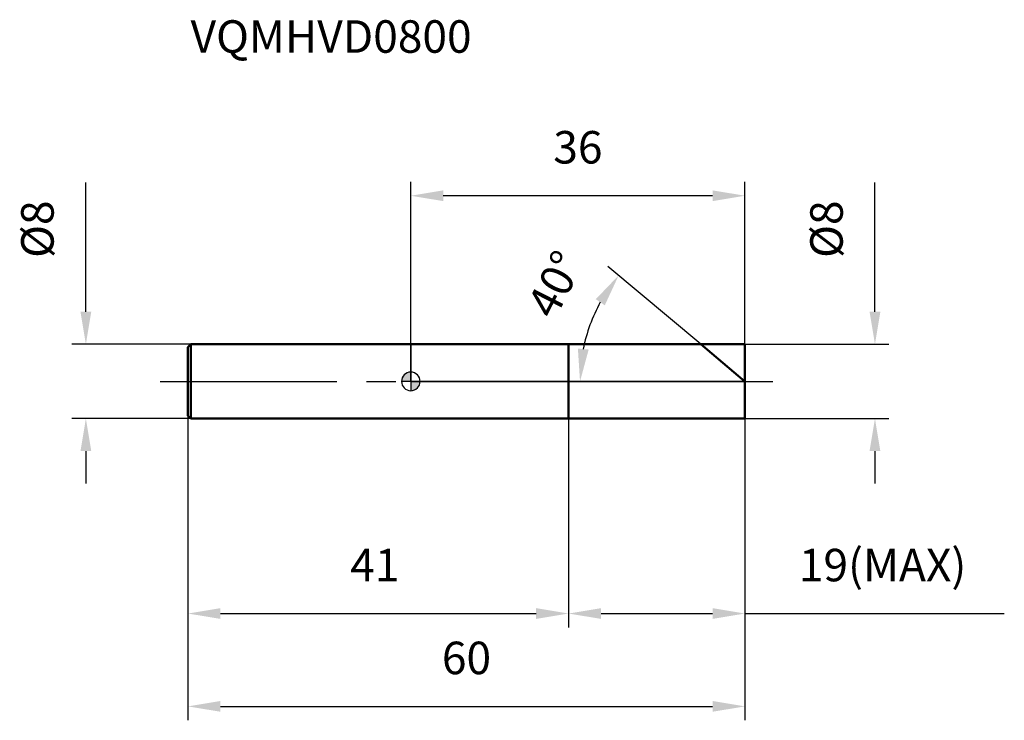
# Model space of a CAD drawing. Units: millimetres. Extents: x -42 to 64, y -37 to 39.
import ezdxf

# ---------------------------------------------------------------- set-up
doc = ezdxf.new("R2010")
doc.units = ezdxf.units.MM
doc.linetypes.add('CENTER2', pattern=[28.575, 19.05, -3.175, 3.175, -3.175])
for name, color, linetype, lineweight in [('1', 4, 'Continuous', 50), ('2', 7, 'Continuous', 25), ('4', 2, 'CENTER2', 25), ('cut', 1, 'Continuous', 25), ('nocut', 7, 'Continuous', 25), ('sk1', 4, 'Continuous', 50), ('sk2', 7, 'Continuous', 25), ('sk4', 2, 'CENTER2', 25), ('sk6', 5, 'Continuous', 35)]:
    doc.layers.add(name, color=color, linetype=linetype, lineweight=lineweight)
doc.layers.add('7', color=5, linetype='Continuous')
doc.styles.add('simplex', font='txt.shx', dxfattribs={"height": 3.5})
doc.styles.get("Standard").update_dxf_attribs({"font": 'txt.shx', "bigfont": '@extfont2.shx'})
doc.dimstyles.new('コピー - ISO-25', dxfattribs={"dimscale": 0, "dimtxt": 3.5, "dimasz": 3.5, "dimexe": 1.5, "dimexo": 0, "dimgap": 2.3, "dimtad": 1, "dimdsep": 46, "dimtxsty": 'simplex', "dimcen": 0.09, "dimclrd": 256, "dimclre": 256, "dimclrt": 256, "dimadec": 0, "dimazin": 0, "dimtfac": 1, "dimtofl": 0, "dimtmove": 0, "dimatfit": 3, "dimfxl": 1, "dimtolj": 1, "dimlwd": -1, "dimlwe": -1, "dimarcsym": 0})

# ---------------------------------------------------------------- blocks, each defined once
blk = doc.blocks.new('zero block')
h = blk.add_hatch(color=7)
h.paths.add_polyline_path([(0, 1, 0.414214), (-1, 0), (0, 0)])
h.paths.add_polyline_path([(1, 0), (0, 0), (0, -1, 0.414214)])
at = {"color": 7, "ltscale": 0.2}
for p, q in [((-1, 0), (1, 0)), ((0, -1), (0, 1))]:
    blk.add_line(p, q, dxfattribs=at)
for start, end in [(90, 180), (180, 270), (0, 90), (270, 0)]:
    blk.add_arc((0, 0), 1, start, end, dxfattribs=at)
blk = doc.blocks.new('*D188444')
at = {"layer": '2'}
for p, q in [((50, 7.5), (50, 21.43)), ((36, 4), (51.5, 4)), ((36, -4), (51.5, -4)), ((50, -7.5), (50, -11))]:
    blk.add_line(p, q, dxfattribs=at)
for points in [[(49.42, 7.5), (50.58, 7.5), (50, 4)], [(50.58, -7.5), (49.42, -7.5), (50, -4)]]:
    blk.add_solid(points, dxfattribs=at)
at = {"layer": 'Defpoints', "color": 0}
for p in [(36, 4), (36, -4), (50, -4)]:
    blk.add_point(p, dxfattribs=at)
at = {"layer": '2', "insert": (43.03, 13.3), "char_height": 3.5, "attachment_point": 1, "rotation": 90, "line_spacing_factor": 0.9, "style": 'simplex'}
blk.add_mtext('\\A1;%%c8', dxfattribs=at)
blk = doc.blocks.new('*D189555')
at = {"layer": '2'}
for p, q in [((31.23, 4), (21.24, 12.39)), ((36, 0), (16.73, 0))]:
    blk.add_line(p, q, dxfattribs=at)
blk.add_arc((36, 0), 17.77, 151.3042, 168.6958, dxfattribs=at)
for points in [[(20.9, 8.2), (19.93, 8.86), (22.39, 11.42)], [(18, 3.54), (19.16, 3.43), (18.23, 0)]]:
    blk.add_solid(points, dxfattribs=at)
at = {"layer": 'Defpoints', "color": 0}
for p in [(18.71, 4.1), (31.23, 4), (31.38, 3.88), (36, 0), (36.19, 0)]:
    blk.add_point(p, dxfattribs=at)
at = {"layer": '2', "insert": (13.98, 11.27), "char_height": 3.5, "attachment_point": 2, "rotation": 62.9074, "line_spacing_factor": 0.9, "style": 'simplex'}
blk.add_mtext('\\A1;40%%d', dxfattribs=at)
blk = doc.blocks.new('*D190666')
at = {"layer": '2'}
for p, q in [((17, -4), (17, -26.5)), ((36, -4), (36, -26.5)), ((20.5, -25), (32.5, -25)), ((36, -25), (63.93, -25))]:
    blk.add_line(p, q, dxfattribs=at)
for points in [[(20.5, -24.42), (20.5, -25.58), (17, -25)], [(32.5, -25.58), (32.5, -24.42), (36, -25)]]:
    blk.add_solid(points, dxfattribs=at)
at = {"layer": 'Defpoints', "color": 0}
for p in [(17, -4), (36, -4), (36, -25)]:
    blk.add_point(p, dxfattribs=at)
at = {"layer": '2', "insert": (41.8, -18.03), "char_height": 3.5, "attachment_point": 1, "line_spacing_factor": 0.9, "style": 'simplex'}
blk.add_mtext('\\A1;19(MAX)', dxfattribs=at)
blk = doc.blocks.new('*D191777')
at = {"layer": 'Defpoints', "color": 0}
for p in [(-35, 4), (-23.7, 4), (-23.7, -4)]:
    blk.add_point(p, dxfattribs=at)
at = {"layer": 'sk2'}
for p, q in [((-35, 7.5), (-35, 21.43)), ((-23.7, 4), (-36.5, 4)), ((-23.7, -4), (-36.5, -4)), ((-35, -7.5), (-35, -11))]:
    blk.add_line(p, q, dxfattribs=at)
for points in [[(-35.58, 7.5), (-34.42, 7.5), (-35, 4)], [(-34.42, -7.5), (-35.58, -7.5), (-35, -4)]]:
    blk.add_solid(points, dxfattribs=at)
at = {"layer": 'sk2', "insert": (-41.97, 13.3), "char_height": 3.5, "attachment_point": 1, "rotation": 90, "line_spacing_factor": 0.9, "style": 'simplex'}
blk.add_mtext('\\A1;%%c8', dxfattribs=at)
blk = doc.blocks.new('*D192888')
at = {"layer": 'Defpoints', "color": 0}
for p in [(-24, -3.7), (36, -4), (36, -35)]:
    blk.add_point(p, dxfattribs=at)
at = {"layer": 'sk2'}
for p, q in [((-24, -3.7), (-24, -36.5)), ((36, -4), (36, -36.5)), ((-20.5, -35), (32.5, -35))]:
    blk.add_line(p, q, dxfattribs=at)
for points in [[(-20.5, -34.42), (-20.5, -35.58), (-24, -35)], [(32.5, -35.58), (32.5, -34.42), (36, -35)]]:
    blk.add_solid(points, dxfattribs=at)
at = {"layer": 'sk2', "insert": (6, -28.03), "char_height": 3.5, "attachment_point": 2, "line_spacing_factor": 0.9, "style": 'simplex'}
blk.add_mtext('\\A1;60', dxfattribs=at)
blk = doc.blocks.new('*D193999')
at = {"layer": 'Defpoints', "color": 0}
for p in [(-24, -3.7), (17, -4), (17, -25)]:
    blk.add_point(p, dxfattribs=at)
at = {"layer": 'sk2'}
for p, q in [((-24, -3.7), (-24, -26.5)), ((17, -4), (17, -26.5)), ((-20.5, -25), (13.5, -25))]:
    blk.add_line(p, q, dxfattribs=at)
for points in [[(-20.5, -24.42), (-20.5, -25.58), (-24, -25)], [(13.5, -25.58), (13.5, -24.42), (17, -25)]]:
    blk.add_solid(points, dxfattribs=at)
at = {"layer": 'sk2', "insert": (-3.87, -18.03), "char_height": 3.5, "attachment_point": 2, "line_spacing_factor": 0.9, "style": 'simplex'}
blk.add_mtext('\\A1;41', dxfattribs=at)
blk = doc.blocks.new('*D194101010')
at = {"layer": '2'}
for p, q in [((0, 0), (0, 21.5)), ((36, 4), (36, 21.5)), ((32.5, 20), (3.5, 20))]:
    blk.add_line(p, q, dxfattribs=at)
for points in [[(3.5, 20.58), (3.5, 19.42), (0, 20)], [(32.5, 19.42), (32.5, 20.58), (36, 20)]]:
    blk.add_solid(points, dxfattribs=at)
at = {"layer": 'Defpoints', "color": 0}
for p in [(0, 20), (36, 4), (0, 0)]:
    blk.add_point(p, dxfattribs=at)
at = {"layer": '2', "insert": (18, 26.97), "char_height": 3.5, "attachment_point": 2, "line_spacing_factor": 0.9, "style": 'simplex'}
blk.add_mtext('\\A1;36', dxfattribs=at)

msp = doc.modelspace()

# ---------------------------------------------------------------- linework, layer by layer
at = {"layer": '1'}
for p, q in [((0, 4), (36, 4)), ((17, 4), (17, -4)), ((36, 0), (31.23, 4)), ((36, 4), (36, -4)), ((36, -4), (0, -4))]:
    msp.add_line(p, q, dxfattribs=at)
at = {"layer": '4'}
msp.add_line((0, 0), (39, 0), dxfattribs=at)
at = {"layer": '7'}
for p, q in [((17, 4), (36, 4)), ((17, 4), (17, -4)), ((36, 4), (36, -4)), ((36, -4), (17, -4))]:
    msp.add_line(p, q, dxfattribs=at)
at = {"layer": 'cut'}
for p, q in [((17, 4), (36, 4)), ((17, 4), (17, 0)), ((36, 4), (36, 0)), ((17, 0), (36, 0))]:
    msp.add_line(p, q, dxfattribs=at)
at = {"layer": 'nocut'}
for p, q in [((0, 4), (0, 0)), ((0, 4), (17, 4)), ((17, 4), (17, 0)), ((17, 0), (0, 0))]:
    msp.add_line(p, q, dxfattribs=at)
at = {"layer": 'sk1'}
for p, q in [((-24, 3.7), (-23.7, 4)), ((-24, 3.7), (-24, -3.7)), ((-23.7, 4), (-23.7, -4)), ((0, 4), (-23.7, 4)), ((-24, -3.7), (-23.7, -4)), ((-23.7, -4), (0, -4))]:
    msp.add_line(p, q, dxfattribs=at)
at = {"layer": 'sk4'}
msp.add_line((-27, 0), (0, 0), dxfattribs=at)

# ---------------------------------------------------------------- block references
at = {"rotation": 180}
msp.add_blockref('zero block', (0, 0), dxfattribs=at)

# ---------------------------------------------------------------- texts
at = {"layer": 'sk6', "insert": (-23.72, 38.9), "char_height": 3.5, "width": 29.75, "attachment_point": 1, "line_spacing_factor": 0.9}
msp.add_mtext('VQMHVD0800', dxfattribs=at)

# ---------------------------------------------------------------- dimensions: what is measured, and where the dimension line sits
at = {"layer": '2'}
dim = msp.add_linear_dim(base=(0, 20), p1=(36, 4), p2=(0, 0), angle=180, dimstyle='コピー - ISO-25', override={"dimscale": 1, "dimdec": 1}, dxfattribs=at)
dim.commit()
dim.dimension.update_dxf_attribs({"geometry": '*D194101010', "text_midpoint": (18, 20), "dimtype": 160})
dim = msp.add_linear_dim(base=(50, -4), p1=(36, 4), p2=(36, -4), angle=270, text='%%c<>', dimstyle='コピー - ISO-25', override={"dimscale": 1, "dimdec": 1}, dxfattribs=at)
dim.commit()
dim.dimension.update_dxf_attribs({"geometry": '*D188444', "text_midpoint": (50, 16.22), "dimtype": 160})
dim = msp.add_angular_dim_2l(base=(18.7102, 4.0978), line1=((31.3755, 3.8804), (31.233, 4)), line2=((36.1861, 0), (36, 0)), dimstyle='コピー - ISO-25', override={"dimscale": 1, "dimdec": 1}, dxfattribs=at)
dim.commit()
dim.dimension.update_dxf_attribs({"geometry": '*D189555', "text_midpoint": (20.181, 8.0924), "dimtype": 162})
dim = msp.add_linear_dim(base=(36, -25), p1=(17, -4), p2=(36, -4), text='<>(MAX)', dimstyle='コピー - ISO-25', override={"dimscale": 1, "dimdec": 1}, dxfattribs=at)
dim.commit()
dim.dimension.update_dxf_attribs({"geometry": '*D190666', "text_midpoint": (51.72, -25), "dimtype": 160})
at = {"layer": 'sk2'}
dim = msp.add_linear_dim(base=(-35, 4), p1=(-23.7, -4), p2=(-23.7, 4), angle=90, text='%%c<>', dimstyle='コピー - ISO-25', override={"dimscale": 1, "dimdec": 1}, dxfattribs=at)
dim.commit()
dim.dimension.update_dxf_attribs({"geometry": '*D191777', "text_midpoint": (-35, 16.22), "dimtype": 160})
for base, p2, picture, middle in [((36, -35), (36, -4), '*D192888', (6, -35)), ((17, -25), (17, -4), '*D193999', (-3.87, -25))]:
    dim = msp.add_linear_dim(base=base, p1=(-24, -3.7), p2=p2, dimstyle='コピー - ISO-25', override={"dimscale": 1, "dimdec": 1}, dxfattribs=at)
    dim.commit()
    dim.dimension.update_dxf_attribs({"geometry": picture, "text_midpoint": middle, "dimtype": 160})

doc.saveas('drawing.dxf')
